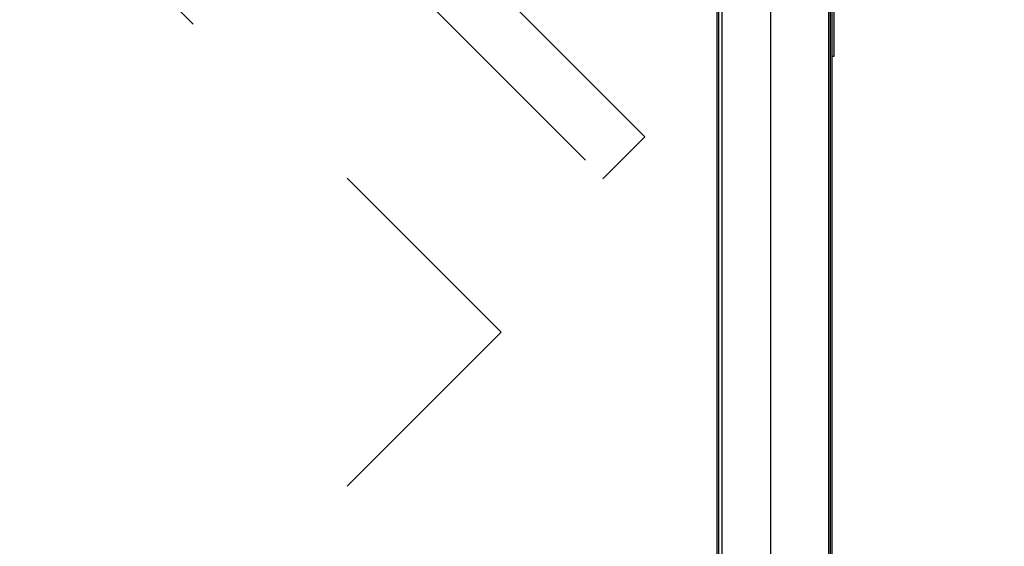
# Model space of a CAD drawing. Units: inches. Extents: x 0.3 to 10.6, y 0.4 to 8.2.
# Drawn here: x 7.4 to 7.8, y 3.2 to 3.4 of the extents above; entities that cross this region are included whole.
import ezdxf

# ---------------------------------------------------------------- set-up
doc = ezdxf.new("R2010")
doc.units = ezdxf.units.IN
doc.header["$MEASUREMENT"] = 0
doc.linetypes.add('HIDDEN', pattern=[0.075, 0.05, -0.025])
doc.layers.add('SERVICE_AREA_LINE', color=7, linetype='HIDDEN')
doc.styles.add('SLDTEXTSTYLE0', font='GOTHIC.TTF', dxfattribs={"width": 0.913})
doc.dimstyles.new('SLDDIMSTYLE1', dxfattribs={"dimtxt": 0.083333, "dimasz": 0.1, "dimexe": 0, "dimexo": 0.0625, "dimgap": 0.020833, "dimtad": 0, "dimtih": 1, "dimtoh": 1, "dimdec": 6, "dimlfac": 64, "dimrnd": 1e-09, "dimzin": 12, "dimdsep": 46, "dimlunit": 5, "dimtxsty": 'SLDTEXTSTYLE0', "dimsah": 1, "dimcen": 0.09, "dimadec": 0, "dimazin": 3, "dimtfac": 1, "dimtdec": 3, "dimtofl": 0, "dimtmove": 0, "dimatfit": 3, "dimfxl": 1, "dimfrac": 2, "dimtolj": 1, "dimtzin": 12, "dimarcsym": 0})

# ---------------------------------------------------------------- blocks, each defined once
blk = doc.blocks.new('_D_2')
at = {"layer": 'SERVICE_AREA_LINE'}
for p, q in [((6.2202, 3.24118), (6.2202, 4.85973)), ((7.80532, 3.72206), (7.80532, 4.85973)), ((6.2202, 4.73473), (6.5839, 4.73473)), ((7.80532, 4.73473), (7.42048, 4.73473))]:
    blk.add_line(p, q, dxfattribs=at)
for points in [[(6.2202, 4.73473), (6.3202, 4.71973), (6.3202, 4.74973)], [(7.80532, 4.73473), (7.70532, 4.74973), (7.70532, 4.71973)]]:
    blk.add_solid(points, dxfattribs=at)
at = {"layer": 'SERVICE_AREA_LINE', "char_height": 0.083333, "attachment_point": 1, "style": 'SLDTEXTSTYLE0'}
for s, insert in [('101 1/2"', (6.5839, 4.77497)), (' Overall', (7.00551, 4.77497))]:
    blk.add_mtext(s, dxfattribs=dict(at, insert=insert))

msp = doc.modelspace()

# ---------------------------------------------------------------- linework, layer by layer
at = {"color": 7, "linetype": 'Continuous', "lineweight": 25}
for p, q in [((7.72464293, 3.75317305), (7.72464293, 2.81754805)), ((7.72558043, 2.81754805), (7.72558043, 3.75317305)), ((7.72620543, 2.81754805), (7.72620543, 3.75317305)), ((7.67568199, 2.8718254), (7.67568199, 3.69889571)), ((7.69818199, 2.8718254), (7.69818199, 3.69889571)), ((7.67327965, 3.69600508), (7.67327965, 2.87471602)), ((7.67421715, 2.87451401), (7.67421715, 3.6962071)), ((7.72719762, 3.40450118), (7.72719762, 3.42992305)), ((7.72620543, 3.40450118), (7.72719762, 3.40450118))]:
    msp.add_line(p, q, dxfattribs=at)
at = {"layer": 'SERVICE_AREA_LINE'}
for p, q in [((7.64029156, 3.36746883), (7.42484496, 3.58291543)), ((7.61300165, 3.35675174), (7.41412787, 3.55562552)), ((7.57429209, 3.27774814), (7.33502483, 3.5170154)), ((7.6209566, 3.34813388), (7.64029156, 3.36746883)), ((7.57429209, 3.27774814), (7.33536734, 3.03882339))]:
    msp.add_line(p, q, dxfattribs=at)

# ---------------------------------------------------------------- dimensions: what is measured, and where the dimension line sits
dim = msp.add_linear_dim(base=(7.80532262, 4.73472784), p1=(6.22020231, 3.19118086), p2=(7.80532262, 3.67206368), text='<> Overall', dimstyle='SLDDIMSTYLE1', dxfattribs=at)
dim.commit()
dim.dimension.update_dxf_attribs({"geometry": '_D_2', "text_midpoint": (7.00218856, 4.73472784), "dimtype": 160})

doc.saveas('drawing.dxf')
